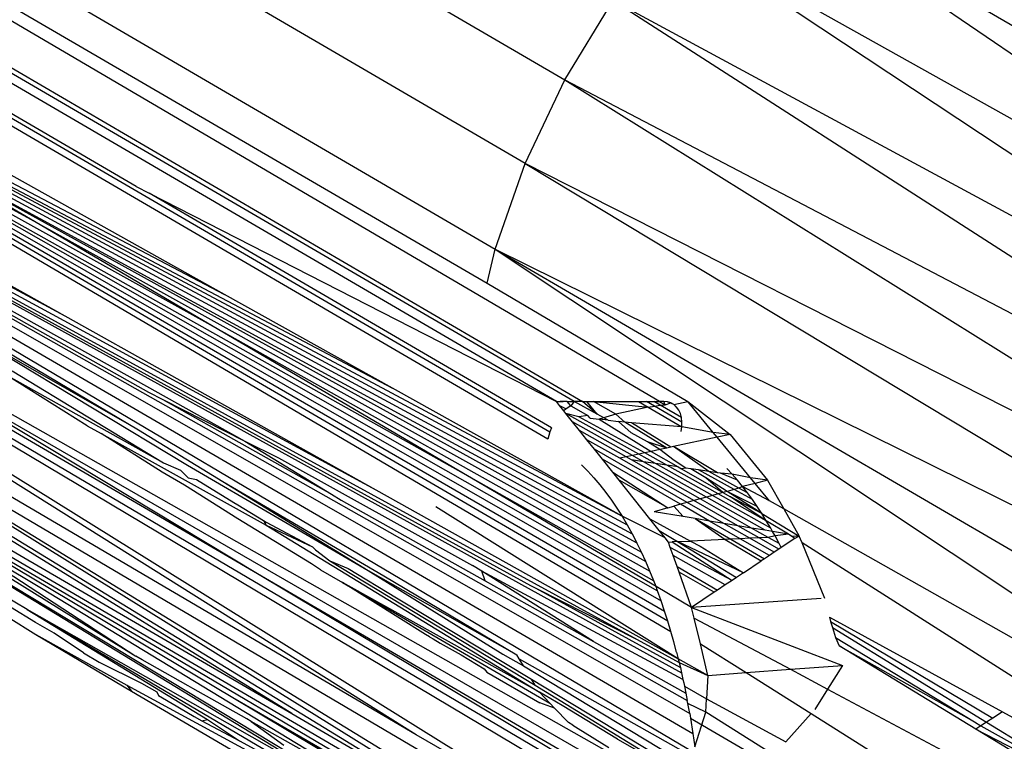
# Model space of a CAD drawing. Units: millimetres. Extents: x -9947 to 6001, y -5818 to 4709.
# Drawn here: x -4525 to -4516, y -1396 to -1389 of the extents above; entities that cross this region are included whole.
import ezdxf

# ---------------------------------------------------------------- set-up
doc = ezdxf.new("R2010")
doc.units = ezdxf.units.MM
doc.layers.add('Strefa bezpieczna', color=8, linetype='Continuous')
doc.dimstyles.get("Standard").update_dxf_attribs({"dimtxt": 180, "dimasz": 200, "dimexe": 0.18, "dimexo": 0.0625, "dimgap": 200, "dimtad": 0, "dimtih": 1, "dimtoh": 1, "dimdec": 0, "dimlfac": 0.1, "dimzin": 0, "dimdsep": 46, "dimtxsty": 'Standard', "dimcen": 0.09, "dimse1": 1, "dimse2": 1, "dimadec": 0, "dimazin": 0, "dimtfac": 1, "dimtdec": 4, "dimtofl": 0, "dimtmove": 0, "dimatfit": 3, "dimfxl": 1, "dimtolj": 1, "dimtzin": 0, "dimarcsym": 0})

# ---------------------------------------------------------------- blocks, each defined once
blk = doc.blocks.new('*D6')
at = {"layer": 'Defpoints', "color": 0}
for p in [(-5711.0246, 3365.6221), (-9742.3456, -5817.5733), (-979.1686, -5817.5733)]:
    blk.add_point(p, dxfattribs=at)
at = {"layer": 'Strefa bezpieczna', "color": 0, "lineweight": -2}
for p, q in [((-9742.3456, 3165.6221), (-9742.3456, -935.9756)), ((-9742.3456, -5617.5733), (-9742.3456, -1515.9756))]:
    blk.add_line(p, q, dxfattribs=at)
at = {"layer": 'Strefa bezpieczna', "color": 0}
for points in [[(-9709.0123, 3165.6221), (-9775.6789, 3165.6221), (-9742.3456, 3365.6221)], [(-9775.6789, -5617.5733), (-9709.0123, -5617.5733), (-9742.3456, -5817.5733)]]:
    blk.add_solid(points, dxfattribs=at)
at = {"layer": 'Strefa bezpieczna', "color": 0, "insert": (-9742.3456, -1225.9756), "char_height": 180, "attachment_point": 5}
blk.add_mtext('\\A1;918', dxfattribs=at)
blk = doc.blocks.new('*D7')
at = {"layer": 'Defpoints', "color": 0}
for p in [(-5218.6537, 1402.0248), (-8753.1918, -3853.7217), (-1057.0681, -3853.7217)]:
    blk.add_point(p, dxfattribs=at)
at = {"layer": 'Strefa bezpieczna', "color": 0, "lineweight": -2}
for p, q in [((-8753.1918, 1202.0248), (-8753.1918, -935.8485)), ((-8753.1918, -3653.7217), (-8753.1918, -1515.8485))]:
    blk.add_line(p, q, dxfattribs=at)
at = {"layer": 'Strefa bezpieczna', "color": 0}
for points in [[(-8719.8584, 1202.0248), (-8786.5251, 1202.0248), (-8753.1918, 1402.0248)], [(-8786.5251, -3653.7217), (-8719.8584, -3653.7217), (-8753.1918, -3853.7217)]]:
    blk.add_solid(points, dxfattribs=at)
at = {"layer": 'Strefa bezpieczna', "color": 0, "insert": (-8753.1918, -1225.8485), "char_height": 180, "attachment_point": 5}
blk.add_mtext('\\A1;526', dxfattribs=at)

msp = doc.modelspace()

# ---------------------------------------------------------------- linework, layer by layer
for p, q in [((-4533.0717, -1381.9526), (-4519.7503, -1389.7246)), ((-4520.1156, -1390.4944), (-4533.4369, -1382.7224)), ((-4533.7138, -1383.5117), (-4520.3925, -1391.2837)), ((-4519.8273, -1392.687), (-4535.0135, -1383.827)), ((-4519.665, -1392.687), (-4534.8375, -1383.8444)), ((-4534.7531, -1383.827), (-4519.5879, -1392.687)), ((-4518.8778, -1392.687), (-4533.9585, -1383.8402)), ((-4533.8035, -1383.827), (-4520.4651, -1391.599)), ((-4535.0798, -1384.1215), (-4519.8871, -1392.9656)), ((-4523.6993, -1390.7083), (-4535.0624, -1384.0788)), ((-4519.9082, -1393.0342), (-4535.0944, -1384.1742)), ((-4535.2783, -1385.7968), (-4524.3576, -1391.8985)), ((-4535.2747, -1386.032), (-4521.4904, -1393.5005)), ((-4535.2747, -1386.032), (-4518.675, -1395.1853)), ((-4535.2747, -1386.032), (-4518.5996, -1395.5609)), ((-4535.2747, -1386.032), (-4518.5694, -1395.7439)), ((-4535.2747, -1386.032), (-4518.5426, -1395.9308)), ((-4535.2747, -1386.032), (-4519.0837, -1394.8795)), ((-4535.2747, -1386.032), (-4520.0659, -1394.3826)), ((-4535.2747, -1386.032), (-4522.697, -1393.0513)), ((-4535.2747, -1386.032), (-4523.5866, -1392.6012)), ((-4535.2747, -1386.032), (-4518.6217, -1395.4412)), ((-4521.1189, -1395.7576), (-4535.1761, -1386.9338)), ((-4535.1761, -1386.9338), (-4519.4364, -1396.7236)), ((-4521.1189, -1395.7576), (-4535.0287, -1387.5928)), ((-4534.9688, -1387.7426), (-4520.4603, -1396.6112)), ((-4522.2644, -1395.562), (-4534.9688, -1387.7426)), ((-4518.2238, -1387.7162), (-4511.3837, -1392.3865)), ((-4518.2238, -1387.7162), (-4512.5918, -1390.9843)), ((-4534.7438, -1388.3046), (-4522.2644, -1395.562)), ((-4529.6709, -1388.2539), (-4524.6745, -1391.0088)), ((-4511.8708, -1392.9096), (-4518.7926, -1388.3182)), ((-4511.4307, -1392.437), (-4518.7926, -1388.3182)), ((-4529.2357, -1388.5232), (-4523.0434, -1391.9661)), ((-4528.6256, -1388.6901), (-4522.8856, -1391.7007)), ((-4529.9904, -1388.8585), (-4524.3576, -1391.8985)), ((-4528.7107, -1388.8481), (-4518.8953, -1394.4306)), ((-4528.7107, -1388.8481), (-4520.7345, -1393.321)), ((-4533.5783, -1389.0166), (-4519.2573, -1397.3878)), ((-4528.1441, -1388.9726), (-4519.2224, -1393.745)), ((-4528.1441, -1388.9726), (-4521.3377, -1392.5641)), ((-4519.7503, -1389.7246), (-4519.3057, -1388.9932)), ((-4519.3057, -1388.9932), (-4511.9335, -1392.977)), ((-4519.3057, -1388.9932), (-4512.2545, -1393.5292)), ((-4528.0657, -1389.2472), (-4518.8621, -1394.5233)), ((-4527.5533, -1389.3193), (-4519.1752, -1393.824)), ((-4530.8354, -1389.4664), (-4522.5805, -1394.2703)), ((-4522.8856, -1391.7007), (-4526.6005, -1389.6284)), ((-4527.258, -1389.7471), (-4518.8306, -1394.6171)), ((-4526.8176, -1389.7511), (-4519.1298, -1393.9055)), ((-4520.1156, -1390.4944), (-4519.7503, -1389.7246)), ((-4519.7503, -1389.7246), (-4512.3046, -1393.6206)), ((-4519.7503, -1389.7246), (-4512.6084, -1394.1748)), ((-4530.1207, -1389.9148), (-4518.5318, -1396.7484)), ((-4525.8854, -1390.2982), (-4519.0444, -1394.0745)), ((-4525.8854, -1390.2982), (-4519.0862, -1393.9891)), ((-4524.6745, -1391.0088), (-4525.8854, -1390.2982)), ((-4518.8006, -1394.7117), (-4526.2241, -1390.387)), ((-4520.3925, -1391.2837), (-4520.1156, -1390.4944)), ((-4512.666, -1394.2797), (-4520.1156, -1390.4944)), ((-4520.1156, -1390.4944), (-4512.9572, -1394.8108)), ((-4528.9872, -1390.626), (-4518.6089, -1396.8)), ((-4523.6993, -1390.7083), (-4523.5793, -1390.7696)), ((-4523.5793, -1390.7696), (-4519.8273, -1392.687)), ((-4519.8725, -1392.9295), (-4523.5793, -1390.7696)), ((-4528.3596, -1390.8159), (-4518.5298, -1396.378)), ((-4529.522, -1390.9381), (-4519.1414, -1397.2968)), ((-4519.2007, -1397.3437), (-4529.522, -1390.9381)), ((-4518.9679, -1397.1498), (-4529.522, -1390.9381)), ((-4526.8996, -1391.0347), (-4523.6793, -1392.9488)), ((-4524.6745, -1391.0088), (-4519.0045, -1394.1613)), ((-4523.0434, -1391.9661), (-4524.6745, -1391.0088)), ((-4524.8618, -1391.23), (-4518.7723, -1394.8066)), ((-4520.4651, -1391.599), (-4520.3925, -1391.2837)), ((-4520.3925, -1391.2837), (-4513.2491, -1395.4504)), ((-4520.3925, -1391.2837), (-4513.3943, -1395.9396)), ((-4520.3925, -1391.2837), (-4513.0232, -1394.9312)), ((-4520.4651, -1391.599), (-4518.6173, -1392.687)), ((-4521.3377, -1392.5641), (-4522.8856, -1391.7007)), ((-4524.3576, -1391.8985), (-4521.4904, -1393.5005)), ((-4525.3008, -1392.0223), (-4523.6793, -1392.9488)), ((-4525.3008, -1392.0223), (-4523.2279, -1393.2742)), ((-4523.0434, -1391.9661), (-4518.9664, -1394.2497)), ((-4520.7345, -1393.321), (-4523.0434, -1391.9661)), ((-4526.2339, -1392.0754), (-4522.5805, -1394.2703)), ((-4526.2339, -1392.0754), (-4518.4689, -1396.5556)), ((-4528.3323, -1392.2801), (-4520.9367, -1396.7391)), ((-4520.8423, -1396.8311), (-4528.3323, -1392.2801)), ((-4524.8405, -1392.4054), (-4523.4462, -1393.2538)), ((-4524.9046, -1392.4382), (-4523.4462, -1393.2538)), ((-4524.1525, -1392.911), (-4524.9046, -1392.4382)), ((-4527.5567, -1392.5861), (-4523.4835, -1394.9622)), ((-4527.5567, -1392.5861), (-4522.8084, -1395.4147)), ((-4519.2224, -1393.745), (-4521.3377, -1392.5641)), ((-4523.5866, -1392.6012), (-4523.4544, -1392.6681)), ((-4523.4544, -1392.6681), (-4522.697, -1393.0513)), ((-4523.4544, -1392.6681), (-4521.9003, -1393.5406)), ((-4519.7982, -1392.7235), (-4519.8273, -1392.687)), ((-4519.8273, -1392.687), (-4519.7646, -1392.687)), ((-4519.7982, -1392.7235), (-4519.7365, -1392.7549)), ((-4519.7579, -1392.7742), (-4519.7982, -1392.7235)), ((-4519.7646, -1392.687), (-4519.7945, -1392.687)), ((-4519.7282, -1392.687), (-4519.7646, -1392.687)), ((-4519.7365, -1392.7549), (-4519.7579, -1392.7742)), ((-4519.6944, -1392.7259), (-4519.7365, -1392.7549)), ((-4519.6944, -1392.7259), (-4519.7282, -1392.687)), ((-4519.7282, -1392.687), (-4519.665, -1392.687)), ((-4519.665, -1392.687), (-4519.6944, -1392.7259)), ((-4519.6944, -1392.7259), (-4519.537, -1392.8168)), ((-4519.5879, -1392.687), (-4519.665, -1392.687)), ((-4519.451, -1392.8046), (-4519.665, -1392.687)), ((-4519.5879, -1392.687), (-4519.5479, -1392.687)), ((-4519.451, -1392.8046), (-4519.5879, -1392.687)), ((-4519.5479, -1392.687), (-4519.4864, -1392.687)), ((-4519.451, -1392.8046), (-4519.5479, -1392.687)), ((-4519.4864, -1392.687), (-4519.0714, -1392.687)), ((-4519.4864, -1392.687), (-4518.9829, -1392.7386)), ((-4519.2788, -1392.8042), (-4519.4864, -1392.687)), ((-4518.9829, -1392.7386), (-4519.2788, -1392.8042)), ((-4519.0714, -1392.687), (-4518.9829, -1392.7386)), ((-4519.0714, -1392.687), (-4518.9965, -1392.687)), ((-4518.9226, -1392.7301), (-4518.9965, -1392.687)), ((-4518.9965, -1392.687), (-4518.9314, -1392.687)), ((-4518.9829, -1392.7386), (-4518.9226, -1392.7301)), ((-4518.9829, -1392.7386), (-4518.6721, -1392.9199)), ((-4518.8703, -1392.7227), (-4518.9314, -1392.687)), ((-4518.9314, -1392.687), (-4518.8778, -1392.687)), ((-4518.9226, -1392.7301), (-4518.8703, -1392.7227)), ((-4518.6712, -1392.8768), (-4518.9226, -1392.7301)), ((-4518.8778, -1392.687), (-4518.8271, -1392.7166)), ((-4518.8377, -1392.687), (-4518.8778, -1392.687)), ((-4518.8703, -1392.7227), (-4518.8271, -1392.7166)), ((-4518.6757, -1392.8362), (-4518.8703, -1392.7227)), ((-4518.8037, -1392.6903), (-4518.8377, -1392.687)), ((-4518.8271, -1392.7166), (-4518.8377, -1392.687)), ((-4518.8271, -1392.7166), (-4518.7724, -1392.7002)), ((-4518.7724, -1392.7002), (-4518.8037, -1392.6903)), ((-4518.7443, -1392.7164), (-4518.8037, -1392.6903)), ((-4518.7443, -1392.7164), (-4518.7724, -1392.7002)), ((-4518.7443, -1392.7164), (-4518.6173, -1392.687)), ((-4518.7202, -1392.7387), (-4518.7443, -1392.7164)), ((-4518.7004, -1392.7665), (-4518.7443, -1392.7164)), ((-4518.7004, -1392.7665), (-4518.7202, -1392.7387)), ((-4518.6855, -1392.7992), (-4518.7004, -1392.7665)), ((-4518.6173, -1392.687), (-4518.2269, -1392.9904)), ((-4518.3825, -1392.9723), (-4518.6173, -1392.687)), ((-4519.7398, -1392.7968), (-4519.7579, -1392.7742)), ((-4519.0693, -1393.1726), (-4519.7398, -1392.7968)), ((-4519.6783, -1392.8741), (-4519.7398, -1392.7968)), ((-4519.62, -1392.8285), (-4519.7398, -1392.7968)), ((-4519.537, -1392.8168), (-4519.62, -1392.8285)), ((-4519.0142, -1393.1607), (-4519.62, -1392.8285)), ((-4519.5181, -1392.8403), (-4519.537, -1392.8168)), ((-4519.5181, -1392.8403), (-4519.4325, -1392.8503)), ((-4519.3506, -1392.8598), (-4519.451, -1392.8046)), ((-4519.2788, -1392.8042), (-4519.4325, -1392.8503)), ((-4519.4325, -1392.8503), (-4518.9558, -1393.148)), ((-4519.3506, -1392.8598), (-4519.4325, -1392.8503)), ((-4519.3506, -1392.8598), (-4519.2558, -1392.8708)), ((-4519.1987, -1392.8775), (-4519.2788, -1392.8042)), ((-4518.6757, -1392.8362), (-4518.6855, -1392.7992)), ((-4518.6712, -1392.8768), (-4518.6757, -1392.8362)), ((-4524.1525, -1392.911), (-4524.0223, -1392.9833)), ((-4523.6793, -1392.9488), (-4522.9021, -1393.4251)), ((-4519.8725, -1392.9295), (-4519.8871, -1392.9656)), ((-4519.1265, -1393.185), (-4519.6783, -1392.8741)), ((-4519.6137, -1392.9552), (-4519.6783, -1392.8741)), ((-4519.1987, -1392.8775), (-4519.2558, -1392.8708)), ((-4519.1376, -1392.9769), (-4519.2558, -1392.8708)), ((-4518.8114, -1393.1168), (-4519.1987, -1392.8775)), ((-4519.1362, -1392.8847), (-4519.1987, -1392.8775)), ((-4518.7744, -1393.1088), (-4519.1362, -1392.8847)), ((-4518.6721, -1392.9199), (-4519.1362, -1392.8847)), ((-4518.6785, -1392.9648), (-4518.6721, -1392.9199)), ((-4518.6721, -1392.9199), (-4518.6712, -1392.8768)), ((-4518.3825, -1392.9723), (-4518.6721, -1392.9199)), ((-4524.0223, -1392.9833), (-4522.503, -1393.8277)), ((-4523.4599, -1393.3378), (-4524.0223, -1392.9833)), ((-4519.8871, -1392.9656), (-4519.9082, -1393.0342)), ((-4519.1856, -1393.1977), (-4519.6137, -1392.9552)), ((-4519.5463, -1393.0399), (-4519.6137, -1392.9552)), ((-4519.243, -1393.2102), (-4519.5463, -1393.0399)), ((-4519.4761, -1393.1279), (-4519.5463, -1393.0399)), ((-4518.9885, -1393.0589), (-4519.1376, -1392.9769)), ((-4518.3464, -1393.0162), (-4518.749, -1393.1033)), ((-4518.2269, -1392.9904), (-4518.3825, -1392.9723)), ((-4518.3464, -1393.0162), (-4518.3825, -1392.9723)), ((-4518.2269, -1392.9904), (-4518.3464, -1393.0162)), ((-4518.0396, -1393.389), (-4518.3464, -1393.0162)), ((-4518.2269, -1392.9904), (-4517.8839, -1393.4121)), ((-4526.7077, -1393.1256), (-4524.5715, -1394.4072)), ((-4522.697, -1393.0513), (-4521.9003, -1393.5406)), ((-4522.697, -1393.0513), (-4522.3894, -1393.2069)), ((-4518.6222, -1393.6173), (-4519.4761, -1393.1279)), ((-4519.4034, -1393.2192), (-4519.4761, -1393.1279)), ((-4518.8735, -1393.1302), (-4518.9885, -1393.0589)), ((-4518.8114, -1393.1168), (-4518.9885, -1393.0589)), ((-4518.8735, -1393.1302), (-4518.9558, -1393.148)), ((-4518.8114, -1393.1168), (-4518.8735, -1393.1302)), ((-4518.7424, -1393.2314), (-4518.8735, -1393.1302)), ((-4518.7744, -1393.1088), (-4518.8114, -1393.1168)), ((-4518.749, -1393.1033), (-4518.7744, -1393.1088)), ((-4518.3435, -1393.3438), (-4518.749, -1393.1033)), ((-4518.4226, -1393.3321), (-4518.749, -1393.1033)), ((-4522.3894, -1393.2069), (-4520.601, -1394.1994)), ((-4518.6833, -1393.6343), (-4519.4034, -1393.2192)), ((-4519.3085, -1393.3384), (-4519.4034, -1393.2192)), ((-4519.1856, -1393.1977), (-4519.243, -1393.2102)), ((-4518.5621, -1393.6006), (-4519.243, -1393.2102)), ((-4519.1265, -1393.185), (-4519.1856, -1393.1977)), ((-4519.1354, -1393.2262), (-4519.1856, -1393.1977)), ((-4519.0693, -1393.1726), (-4519.1265, -1393.185)), ((-4519.0241, -1393.2427), (-4519.1265, -1393.185)), ((-4519.0142, -1393.1607), (-4519.0693, -1393.1726)), ((-4518.9154, -1393.2588), (-4519.0693, -1393.1726)), ((-4518.9558, -1393.148), (-4519.0142, -1393.1607)), ((-4518.81, -1393.2745), (-4519.0142, -1393.1607)), ((-4518.9558, -1393.148), (-4518.7072, -1393.2898)), ((-4523.4462, -1393.2538), (-4523.2904, -1393.3209)), ((-4523.2279, -1393.2742), (-4521.5631, -1394.2455)), ((-4519.5976, -1393.2713), (-4519.5391, -1393.3298)), ((-4518.5033, -1393.5842), (-4519.1354, -1393.2262)), ((-4519.0241, -1393.2427), (-4519.1354, -1393.2262)), ((-4518.4461, -1393.5683), (-4519.0241, -1393.2427)), ((-4518.9154, -1393.2588), (-4519.0241, -1393.2427)), ((-4518.81, -1393.2745), (-4518.9154, -1393.2588)), ((-4518.3906, -1393.5529), (-4518.9154, -1393.2588)), ((-4518.7072, -1393.2898), (-4518.81, -1393.2745)), ((-4518.3372, -1393.5381), (-4518.81, -1393.2745)), ((-4518.6351, -1393.3005), (-4518.7424, -1393.2314)), ((-4518.7072, -1393.2898), (-4518.6766, -1393.3072)), ((-4518.6351, -1393.3005), (-4518.6766, -1393.3072)), ((-4518.6766, -1393.3072), (-4518.2931, -1393.5258)), ((-4518.5878, -1393.3075), (-4518.6351, -1393.3005)), ((-4518.5172, -1393.318), (-4518.5878, -1393.3075)), ((-4518.4523, -1393.3916), (-4518.5878, -1393.3075)), ((-4518.2082, -1393.3566), (-4518.2574, -1393.3034)), ((-4523.2549, -1393.4573), (-4523.4599, -1393.3378)), ((-4523.2904, -1393.3209), (-4523.2193, -1393.3918)), ((-4523.2193, -1393.3918), (-4523.1443, -1393.4071)), ((-4518.9101, -1394.3917), (-4520.7345, -1393.321)), ((-4520.7345, -1393.321), (-4518.93, -1394.3395)), ((-4519.4822, -1393.3916), (-4519.5391, -1393.3298)), ((-4519.4822, -1393.3916), (-4519.4269, -1393.4565)), ((-4519.3085, -1393.3384), (-4518.8013, -1393.667)), ((-4519.2503, -1393.4114), (-4519.3085, -1393.3384)), ((-4518.1909, -1393.4974), (-4518.5172, -1393.318)), ((-4518.4226, -1393.3321), (-4518.5172, -1393.318)), ((-4518.2537, -1393.5149), (-4518.4523, -1393.3916)), ((-4518.2931, -1393.5258), (-4518.4523, -1393.3916)), ((-4518.1463, -1393.485), (-4518.4226, -1393.3321)), ((-4518.3435, -1393.3438), (-4518.4226, -1393.3321)), ((-4518.3156, -1393.348), (-4518.3435, -1393.3438)), ((-4518.16, -1393.4121), (-4518.3156, -1393.348)), ((-4518.2082, -1393.3566), (-4518.3156, -1393.348)), ((-4518.16, -1393.4121), (-4518.2082, -1393.3566)), ((-4518.0396, -1393.389), (-4518.2082, -1393.3566)), ((-4517.9951, -1393.443), (-4518.0396, -1393.389)), ((-4517.8839, -1393.4121), (-4518.0396, -1393.389)), ((-4522.7629, -1393.7673), (-4523.2549, -1393.4573)), ((-4523.1443, -1393.4071), (-4522.7996, -1393.6183)), ((-4522.9021, -1393.4251), (-4521.4167, -1394.2938)), ((-4522.9021, -1393.4251), (-4521.5631, -1394.2455)), ((-4519.4269, -1393.4565), (-4519.3732, -1393.5244)), ((-4518.8013, -1393.667), (-4519.2503, -1393.4114)), ((-4518.9665, -1393.7677), (-4519.2503, -1393.4114)), ((-4518.1463, -1393.485), (-4518.1909, -1393.4974)), ((-4518.1128, -1393.4696), (-4518.16, -1393.4121)), ((-4518.1128, -1393.4696), (-4518.1463, -1393.485)), ((-4518.0668, -1393.529), (-4518.1463, -1393.485)), ((-4517.9951, -1393.443), (-4518.1128, -1393.4696)), ((-4518.0668, -1393.529), (-4518.1128, -1393.4696)), ((-4517.8631, -1393.6034), (-4518.1128, -1393.4696)), ((-4517.8839, -1393.4121), (-4517.9951, -1393.443)), ((-4517.8631, -1393.6034), (-4517.9951, -1393.443)), ((-4517.8839, -1393.4121), (-4517.7328, -1393.677)), ((-4521.9003, -1393.5406), (-4521.8111, -1393.5954)), ((-4521.4904, -1393.5005), (-4518.7056, -1395.0564)), ((-4519.3732, -1393.5244), (-4519.3213, -1393.5951)), ((-4518.5033, -1393.5842), (-4518.5621, -1393.6006)), ((-4518.4461, -1393.5683), (-4518.5033, -1393.5842)), ((-4518.029, -1393.8529), (-4518.5033, -1393.5842)), ((-4518.3906, -1393.5529), (-4518.4461, -1393.5683)), ((-4517.9037, -1393.8739), (-4518.4461, -1393.5683)), ((-4518.3372, -1393.5381), (-4518.3906, -1393.5529)), ((-4517.8532, -1393.8541), (-4518.3906, -1393.5529)), ((-4518.2931, -1393.5258), (-4518.3372, -1393.5381)), ((-4517.8939, -1393.7853), (-4518.3372, -1393.5381)), ((-4518.2537, -1393.5149), (-4518.2931, -1393.5258)), ((-4518.2931, -1393.5258), (-4518.2237, -1393.5654)), ((-4518.1909, -1393.4974), (-4518.2537, -1393.5149)), ((-4517.9782, -1393.6534), (-4518.2537, -1393.5149)), ((-4517.9355, -1393.7184), (-4518.2537, -1393.5149)), ((-4517.9355, -1393.7184), (-4518.2237, -1393.5654)), ((-4517.8939, -1393.7853), (-4518.2237, -1393.5654)), ((-4518.0219, -1393.5903), (-4518.1909, -1393.4974)), ((-4518.0219, -1393.5903), (-4518.0668, -1393.529)), ((-4522.7996, -1393.6183), (-4522.7626, -1393.6392)), ((-4522.7626, -1393.6392), (-4522.5276, -1393.7832)), ((-4521.8111, -1393.5954), (-4520.483, -1394.339)), ((-4518.7056, -1395.0564), (-4520.9385, -1393.658)), ((-4519.3213, -1393.5951), (-4519.2711, -1393.6686)), ((-4519.2711, -1393.6686), (-4519.2224, -1393.745)), ((-4518.8013, -1393.667), (-4518.9285, -1393.7024)), ((-4518.8013, -1393.667), (-4518.7456, -1393.6515)), ((-4518.6833, -1393.6343), (-4518.7456, -1393.6515)), ((-4518.7456, -1393.6515), (-4518.6604, -1393.7472)), ((-4518.6222, -1393.6173), (-4518.6833, -1393.6343)), ((-4518.4165, -1393.7881), (-4518.6833, -1393.6343)), ((-4518.5621, -1393.6006), (-4518.6222, -1393.6173)), ((-4518.286, -1393.8099), (-4518.6222, -1393.6173)), ((-4518.1566, -1393.8316), (-4518.5621, -1393.6006)), ((-4517.9782, -1393.6534), (-4518.0219, -1393.5903)), ((-4517.9355, -1393.7184), (-4517.9782, -1393.6534)), ((-4517.7328, -1393.677), (-4517.8631, -1393.6034)), ((-4522.0832, -1394.1812), (-4522.7629, -1393.7673)), ((-4519.2224, -1393.745), (-4519.1752, -1393.824)), ((-4518.8257, -1393.9445), (-4519.2224, -1393.745)), ((-4518.6604, -1393.7472), (-4518.9285, -1393.7024)), ((-4518.5481, -1393.766), (-4518.6604, -1393.7472)), ((-4518.4165, -1393.7881), (-4518.5481, -1393.766)), ((-4518.5481, -1393.766), (-4518.2735, -1393.9579)), ((-4518.5481, -1393.766), (-4518.2215, -1393.9555)), ((-4517.8939, -1393.7853), (-4517.9355, -1393.7184)), ((-4517.9355, -1393.7184), (-4517.5905, -1393.9263)), ((-4517.7328, -1393.677), (-4517.5905, -1393.9263)), ((-4513.4418, -1396.0995), (-4517.7328, -1393.677)), ((-4522.5276, -1393.7832), (-4522.5007, -1393.7984)), ((-4522.5276, -1393.7832), (-4522.503, -1393.8277)), ((-4522.503, -1393.8277), (-4519.9847, -1395.3653)), ((-4522.503, -1393.8277), (-4522.0742, -1394.0273)), ((-4522.5007, -1393.7984), (-4522.0742, -1394.0273)), ((-4519.1752, -1393.824), (-4519.1298, -1393.9055)), ((-4518.9665, -1393.7677), (-4518.5923, -1393.9726)), ((-4518.8795, -1393.8769), (-4518.9665, -1393.7677)), ((-4518.1332, -1393.9514), (-4518.4165, -1393.7881)), ((-4518.286, -1393.8099), (-4518.4165, -1393.7881)), ((-4518.0461, -1393.9474), (-4518.286, -1393.8099)), ((-4518.1566, -1393.8316), (-4518.286, -1393.8099)), ((-4517.9603, -1393.9434), (-4518.1566, -1393.8316)), ((-4518.029, -1393.8529), (-4518.1566, -1393.8316)), ((-4517.8761, -1393.9395), (-4518.029, -1393.8529)), ((-4517.9037, -1393.8739), (-4518.029, -1393.8529)), ((-4517.8532, -1393.8541), (-4517.8939, -1393.7853)), ((-4517.6887, -1393.9099), (-4517.8939, -1393.7853)), ((-4517.8356, -1393.8853), (-4517.8532, -1393.8541)), ((-4519.1298, -1393.9055), (-4519.0862, -1393.9891)), ((-4518.8795, -1393.8769), (-4518.7127, -1393.9781)), ((-4518.8257, -1393.9445), (-4518.8795, -1393.8769)), ((-4518.7958, -1393.982), (-4518.8257, -1393.9445)), ((-4518.0461, -1393.9474), (-4518.1332, -1393.9514)), ((-4517.9603, -1393.9434), (-4518.0461, -1393.9474)), ((-4517.8214, -1394.0761), (-4518.0461, -1393.9474)), ((-4517.8761, -1393.9395), (-4517.9603, -1393.9434)), ((-4517.7781, -1394.0472), (-4517.9603, -1393.9434)), ((-4517.8356, -1393.8853), (-4517.9037, -1393.8739)), ((-4517.8135, -1393.9247), (-4517.8761, -1393.9395)), ((-4517.775, -1393.9968), (-4517.8761, -1393.9395)), ((-4517.8135, -1393.9247), (-4517.8356, -1393.8853)), ((-4517.6887, -1393.9099), (-4517.8356, -1393.8853)), ((-4517.6887, -1393.9099), (-4517.8135, -1393.9247)), ((-4517.775, -1393.9968), (-4517.8135, -1393.9247)), ((-4517.6296, -1393.9479), (-4517.7567, -1394.0329)), ((-4517.6583, -1393.9295), (-4517.6887, -1393.9099)), ((-4517.5905, -1393.9263), (-4517.6583, -1393.9295)), ((-4517.6296, -1393.9479), (-4517.6583, -1393.9295)), ((-4517.5905, -1393.9263), (-4517.6296, -1393.9479)), ((-4517.5647, -1393.9893), (-4517.5905, -1393.9263)), ((-4525.3414, -1394.0168), (-4523.7035, -1395.0322)), ((-4522.0742, -1394.0273), (-4522.0477, -1394.0547)), ((-4519.0444, -1394.0745), (-4519.0862, -1393.9891)), ((-4518.7958, -1393.982), (-4518.7609, -1393.9804)), ((-4518.7784, -1394.0312), (-4518.7958, -1393.982)), ((-4518.2094, -1394.3355), (-4518.7784, -1394.0312)), ((-4518.7514, -1394.107), (-4518.7784, -1394.0312)), ((-4518.7127, -1393.9781), (-4518.7609, -1393.9804)), ((-4518.7609, -1393.9804), (-4518.2094, -1394.3355)), ((-4518.7127, -1393.9781), (-4518.5923, -1393.9726)), ((-4518.7127, -1393.9781), (-4518.1686, -1394.3082)), ((-4518.105, -1394.2657), (-4518.7127, -1393.9781)), ((-4518.2735, -1393.9579), (-4518.5923, -1393.9726)), ((-4518.5923, -1393.9726), (-4518.5037, -1394.0211)), ((-4518.5037, -1394.0211), (-4518.105, -1394.2657)), ((-4518.2215, -1393.9555), (-4518.2735, -1393.9579)), ((-4518.2735, -1393.9579), (-4517.9416, -1394.1565)), ((-4518.1332, -1393.9514), (-4518.2215, -1393.9555)), ((-4518.2215, -1393.9555), (-4517.9106, -1394.1358)), ((-4517.8656, -1394.1057), (-4518.1332, -1393.9514)), ((-4517.7567, -1394.0329), (-4517.7781, -1394.0472)), ((-4517.7567, -1394.0329), (-4517.775, -1393.9968)), ((-4517.3553, -1394.5008), (-4517.5647, -1393.9893)), ((-4513.5704, -1396.5327), (-4517.5647, -1393.9893)), ((-4522.0477, -1394.0547), (-4521.9166, -1394.1535)), ((-4519.0045, -1394.1613), (-4519.0444, -1394.0745)), ((-4518.2721, -1394.3774), (-4518.7514, -1394.107)), ((-4518.7153, -1394.2085), (-4518.7514, -1394.107)), ((-4517.8656, -1394.1057), (-4517.9106, -1394.1358)), ((-4517.8214, -1394.0761), (-4517.8656, -1394.1057)), ((-4517.7781, -1394.0472), (-4517.8214, -1394.0761)), ((-4524.9949, -1394.1916), (-4523.7035, -1395.0322)), ((-4522.0018, -1394.2364), (-4522.0832, -1394.1812)), ((-4521.9166, -1394.1535), (-4521.7474, -1394.2247)), ((-4521.9166, -1394.1535), (-4520.0237, -1395.3009)), ((-4520.5157, -1394.2491), (-4520.601, -1394.1994)), ((-4518.9664, -1394.2497), (-4519.0045, -1394.1613)), ((-4518.7153, -1394.2085), (-4518.3435, -1394.4252)), ((-4518.6971, -1394.2599), (-4518.7153, -1394.2085)), ((-4518.105, -1394.2657), (-4517.9416, -1394.1565)), ((-4517.9106, -1394.1358), (-4517.9416, -1394.1565)), ((-4522.5805, -1394.2703), (-4518.5142, -1396.7009)), ((-4522.5805, -1394.2703), (-4518.5108, -1396.6407)), ((-4522.0018, -1394.2364), (-4521.7977, -1394.355)), ((-4521.7474, -1394.2247), (-4521.3022, -1394.495)), ((-4521.5631, -1394.2455), (-4520.1937, -1395.0207)), ((-4521.5631, -1394.2455), (-4520.3213, -1395.0157)), ((-4521.4167, -1394.2938), (-4520.1937, -1395.0207)), ((-4520.483, -1394.339), (-4520.5157, -1394.2491)), ((-4519.4855, -1394.8975), (-4520.5157, -1394.2491)), ((-4518.6614, -1395.2471), (-4520.5157, -1394.2491)), ((-4518.93, -1394.3395), (-4518.9664, -1394.2497)), ((-4518.3733, -1394.4451), (-4518.6971, -1394.2599)), ((-4518.5817, -1394.5844), (-4518.6971, -1394.2599)), ((-4518.1686, -1394.3082), (-4518.2094, -1394.3355)), ((-4518.105, -1394.2657), (-4518.1686, -1394.3082)), ((-4521.7977, -1394.355), (-4519.8885, -1395.4654)), ((-4521.0346, -1394.8324), (-4521.7977, -1394.355)), ((-4519.9847, -1395.3653), (-4521.7977, -1394.355)), ((-4520.483, -1394.339), (-4519.4855, -1394.8975)), ((-4520.0659, -1394.3826), (-4520.0182, -1394.4067)), ((-4518.9101, -1394.3917), (-4518.93, -1394.3395)), ((-4518.8953, -1394.4306), (-4518.9101, -1394.3917)), ((-4518.5817, -1394.5844), (-4518.9101, -1394.3917)), ((-4518.2721, -1394.3774), (-4518.3435, -1394.4252)), ((-4518.2094, -1394.3355), (-4518.2721, -1394.3774)), ((-4524.7049, -1394.6018), (-4524.9315, -1394.4686)), ((-4524.5715, -1394.4072), (-4521.3282, -1396.3755)), ((-4520.0182, -1394.4067), (-4519.0837, -1394.8795)), ((-4520.0182, -1394.4067), (-4518.6858, -1395.1381)), ((-4518.8621, -1394.5233), (-4518.8953, -1394.4306)), ((-4518.3733, -1394.4451), (-4518.5817, -1394.5844)), ((-4518.3435, -1394.4252), (-4518.3733, -1394.4451)), ((-4524.6283, -1394.7224), (-4524.8586, -1394.5811)), ((-4521.3022, -1394.495), (-4521.2702, -1394.5128)), ((-4521.2702, -1394.5128), (-4520.0577, -1395.2449)), ((-4518.8306, -1394.6171), (-4518.8621, -1394.5233)), ((-4517.3882, -1394.5023), (-4518.5817, -1394.5844)), ((-4524.8784, -1394.6741), (-4524.6225, -1394.8329)), ((-4520.9367, -1396.7391), (-4524.7049, -1394.6018)), ((-4524.7049, -1394.6018), (-4523.0414, -1395.6157)), ((-4524.7049, -1394.6018), (-4521.3128, -1396.5999)), ((-4518.8006, -1394.7117), (-4518.8306, -1394.6171)), ((-4518.5817, -1394.5844), (-4517.1932, -1395.1192)), ((-4518.5584, -1394.6816), (-4518.5817, -1394.5844)), ((-4517.3113, -1394.6739), (-4517.3011, -1394.7141)), ((-4517.3113, -1394.6739), (-4515.7184, -1395.5459)), ((-4524.4559, -1394.8208), (-4524.6283, -1394.7224)), ((-4518.7723, -1394.8066), (-4518.8006, -1394.7117)), ((-4518.5584, -1394.6816), (-4517.6718, -1395.1541)), ((-4518.5013, -1394.9188), (-4518.5584, -1394.6816)), ((-4517.3011, -1394.7141), (-4515.8071, -1395.6035)), ((-4517.3011, -1394.7141), (-4517.2841, -1394.7694)), ((-4524.6225, -1394.8329), (-4523.784, -1395.2991)), ((-4524.6225, -1394.8329), (-4523.7413, -1395.3543)), ((-4524.1845, -1395.0011), (-4524.4559, -1394.8208)), ((-4520.9977, -1394.8551), (-4521.0346, -1394.8324)), ((-4520.9977, -1394.8551), (-4520.9624, -1394.8736)), ((-4518.7456, -1394.9015), (-4518.7723, -1394.8066)), ((-4517.2841, -1394.7694), (-4515.8643, -1395.6406)), ((-4517.2841, -1394.7694), (-4517.2558, -1394.8621)), ((-4520.9624, -1394.8736), (-4520.9002, -1394.912)), ((-4520.9002, -1394.912), (-4520.7051, -1395.0204)), ((-4519.4855, -1394.8975), (-4518.6347, -1395.3739)), ((-4519.0837, -1394.8795), (-4518.6971, -1395.0908)), ((-4518.7206, -1394.9962), (-4518.7456, -1394.9015)), ((-4518.5013, -1394.9188), (-4518.0803, -1395.1839)), ((-4518.4314, -1395.2096), (-4518.5013, -1394.9188)), ((-4517.2558, -1394.8621), (-4515.9756, -1395.6387)), ((-4517.2558, -1394.8621), (-4517.2214, -1394.9383)), ((-4517.2214, -1394.9383), (-4515.9756, -1395.6387)), ((-4515.9641, -1395.7054), (-4517.2214, -1394.9383)), ((-4524.1845, -1395.0011), (-4524.0392, -1395.0873)), ((-4523.6445, -1395.0677), (-4523.7035, -1395.0322)), ((-4523.4835, -1394.9622), (-4519.3109, -1397.4292)), ((-4520.7051, -1395.0204), (-4520.493, -1395.1495)), ((-4520.3213, -1395.0157), (-4520.132, -1395.1224)), ((-4520.1714, -1395.0575), (-4520.1937, -1395.0207)), ((-4518.7206, -1394.9962), (-4518.7056, -1395.0564)), ((-4524.0392, -1395.0873), (-4523.6497, -1395.2812)), ((-4523.2209, -1395.305), (-4523.6445, -1395.0677)), ((-4520.132, -1395.1224), (-4520.1714, -1395.0575)), ((-4520.1714, -1395.0575), (-4518.5365, -1395.9781)), ((-4520.132, -1395.1224), (-4518.5224, -1396.0935)), ((-4518.4314, -1395.2096), (-4518.7056, -1395.0564)), ((-4518.7056, -1395.0564), (-4518.6971, -1395.0908)), ((-4518.6971, -1395.0908), (-4518.6858, -1395.1381)), ((-4518.6971, -1395.0908), (-4518.4314, -1395.2096)), ((-4517.6718, -1395.1541), (-4517.1932, -1395.1192)), ((-4517.1932, -1395.1192), (-4517.3292, -1395.3367)), ((-4520.493, -1395.1495), (-4520.4677, -1395.1817)), ((-4520.4677, -1395.1817), (-4519.9802, -1395.4618)), ((-4518.6858, -1395.1381), (-4518.675, -1395.1853)), ((-4518.675, -1395.1853), (-4518.6614, -1395.2471)), ((-4518.4314, -1395.2096), (-4518.4434, -1395.4247)), ((-4518.4314, -1395.2096), (-4518.0803, -1395.1839)), ((-4518.0803, -1395.1839), (-4517.6718, -1395.1541)), ((-4518.0803, -1395.1839), (-4517.4803, -1395.5618)), ((-4517.6718, -1395.1541), (-4517.3292, -1395.3367)), ((-4523.784, -1395.2991), (-4523.7413, -1395.3543)), ((-4523.784, -1395.2991), (-4522.5087, -1395.9952)), ((-4523.6497, -1395.2812), (-4523.5087, -1395.3618)), ((-4523.1779, -1395.3311), (-4523.2209, -1395.305)), ((-4520.0237, -1395.3009), (-4520.0577, -1395.2449)), ((-4520.0577, -1395.2449), (-4518.5131, -1396.1776)), ((-4520.0237, -1395.3009), (-4518.5082, -1396.2258)), ((-4518.6614, -1395.2471), (-4518.6542, -1395.2797)), ((-4518.6542, -1395.2797), (-4518.6483, -1395.3085)), ((-4518.6483, -1395.3085), (-4518.6347, -1395.3739)), ((-4518.6483, -1395.3085), (-4518.4434, -1395.4247)), ((-4523.7413, -1395.3543), (-4521.7472, -1396.5236)), ((-4523.5087, -1395.3618), (-4523.4933, -1395.3939)), ((-4523.4933, -1395.3939), (-4523.3316, -1395.4901)), ((-4522.6813, -1395.6101), (-4523.1779, -1395.3311)), ((-4519.7761, -1395.4869), (-4519.9847, -1395.3653)), ((-4519.8885, -1395.4654), (-4519.9847, -1395.3653)), ((-4518.6347, -1395.3739), (-4518.6217, -1395.4412)), ((-4517.3292, -1395.3367), (-4517.4467, -1395.5246)), ((-4517.3292, -1395.3367), (-4513.7773, -1397.2296)), ((-4523.3316, -1395.4901), (-4523.2991, -1395.5087)), ((-4522.8084, -1395.4147), (-4519.3109, -1397.4292)), ((-4522.8084, -1395.4147), (-4519.7082, -1397.2615)), ((-4522.8084, -1395.4147), (-4519.335, -1397.4479)), ((-4519.8444, -1395.5114), (-4519.9802, -1395.4618)), ((-4519.8444, -1395.5114), (-4519.8885, -1395.4654)), ((-4519.2657, -1395.7974), (-4519.7761, -1395.4869)), ((-4518.6165, -1395.4678), (-4518.6217, -1395.4412)), ((-4518.5996, -1395.5609), (-4518.6165, -1395.4678)), ((-4518.4503, -1395.5491), (-4518.6165, -1395.4678)), ((-4518.4503, -1395.5491), (-4518.4434, -1395.4247)), ((-4518.4434, -1395.4247), (-4517.7143, -1395.8206)), ((-4523.2991, -1395.5087), (-4523.1642, -1395.5897)), ((-4522.2644, -1395.562), (-4520.4603, -1396.6112)), ((-4519.7164, -1395.6447), (-4519.8444, -1395.5114)), ((-4518.5996, -1395.5609), (-4518.5923, -1395.6048)), ((-4518.5516, -1395.8672), (-4518.4503, -1395.5491)), ((-4517.8528, -1395.9252), (-4518.4503, -1395.5491)), ((-4517.4803, -1395.5618), (-4517.7143, -1395.8206)), ((-4517.4803, -1395.5618), (-4513.8955, -1397.8194)), ((-4515.7184, -1395.5459), (-4515.8071, -1395.6035)), ((-4515.7184, -1395.5459), (-4514.2944, -1396.3255)), ((-4523.1642, -1395.5897), (-4523.0947, -1395.6297)), ((-4523.0947, -1395.6297), (-4523.0414, -1395.6157)), ((-4523.0947, -1395.6297), (-4522.7467, -1395.8138)), ((-4523.0414, -1395.6157), (-4522.7467, -1395.8138)), ((-4522.6394, -1395.6351), (-4522.6813, -1395.6101)), ((-4522.1266, -1395.9237), (-4522.6394, -1395.6351)), ((-4522.6394, -1395.6351), (-4522.3395, -1395.8534)), ((-4519.6765, -1395.6693), (-4519.7164, -1395.6447)), ((-4519.6765, -1395.6693), (-4519.6273, -1395.6983)), ((-4518.5923, -1395.6048), (-4518.5694, -1395.7439)), ((-4518.5923, -1395.6048), (-4517.9358, -1395.9878)), ((-4515.9756, -1395.6387), (-4515.9166, -1395.6745)), ((-4515.8643, -1395.6406), (-4515.9166, -1395.6745)), ((-4515.8071, -1395.6035), (-4515.8643, -1395.6406)), ((-4515.8643, -1395.6406), (-4514.6835, -1396.3652)), ((-4519.4364, -1396.7236), (-4521.1189, -1395.7576)), ((-4519.6273, -1395.6983), (-4519.3451, -1395.8736)), ((-4518.5694, -1395.7439), (-4518.5516, -1395.8672)), ((-4515.9166, -1395.6745), (-4515.9641, -1395.7054)), ((-4515.9641, -1395.7054), (-4514.6835, -1396.3652)), ((-4514.8479, -1396.3864), (-4515.9641, -1395.7054)), ((-4515.9166, -1395.6745), (-4514.6835, -1396.3652)), ((-4522.7467, -1395.8138), (-4522.2519, -1396.0796)), ((-4519.2657, -1395.7974), (-4518.5082, -1396.2258))]:
    msp.add_line(p, q)

# ---------------------------------------------------------------- dimensions: what is measured, and where the dimension line sits
at = {"layer": 'Strefa bezpieczna'}
for base, p1, p2, picture, middle in [((-9742.3456, -5817.5733), (-5711.0246, 3365.6221), (-979.1686, -5817.5733), '*D6', (-9742.3456, -1225.9756)), ((-8753.1918, -3853.7217), (-5218.6537, 1402.0248), (-1057.0681, -3853.7217), '*D7', (-8753.1918, -1225.8485))]:
    dim = msp.add_linear_dim(base=base, p1=p1, p2=p2, angle=90, dimstyle='Standard', override={"dimlfac": 0.1}, dxfattribs=at)
    dim.commit()
    dim.dimension.update_dxf_attribs({"geometry": picture, "text_midpoint": middle, "dimtype": 160})

doc.saveas('drawing.dxf')
